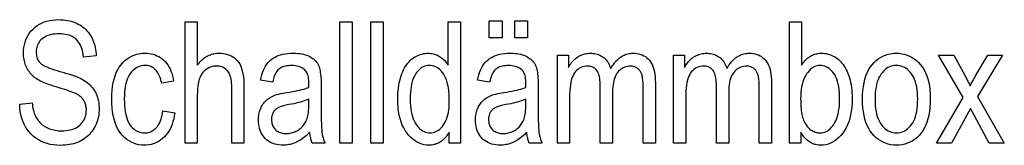
# Model space of a CAD drawing. Extents: x 81 to 402, y 18 to 270.
# Drawn here: x 373 to 402, y 25 to 29 of the extents above; entities that cross this region are included whole.
import ezdxf

# ---------------------------------------------------------------- set-up
doc = ezdxf.new("R2010")
doc.units = 0
doc.layers.get('0').update_dxf_attribs({"linetype": 'CONTINUOUS'})

msp = doc.modelspace()

# ---------------------------------------------------------------- linework, layer by layer
at = {"color": 7}
for points in [[(373.427673, 26.181389), (373.785797, 26.219587), (373.792267, 26.163088), (373.800171, 26.109144), (373.80954, 26.057755), (373.820374, 26.008919), (373.832642, 25.962639), (373.846405, 25.918913), (373.861603, 25.877741), (373.878235, 25.839123), (373.896362, 25.803061), (373.915924, 25.769554), (373.937073, 25.737955), (373.959991, 25.707623), (373.98465, 25.678556), (374.011047, 25.650755), (374.039185, 25.624218), (374.069061, 25.598946), (374.100677, 25.57494), (374.134033, 25.5522), (374.169128, 25.530725), (374.205994, 25.510515), (374.244202, 25.491917), (374.283356, 25.475277), (374.323456, 25.460594), (374.364532, 25.447868), (374.406555, 25.437101), (374.449524, 25.428291), (374.493439, 25.42144), (374.53833, 25.416546), (374.584167, 25.413609), (374.630951, 25.41263), (374.697266, 25.414289), (374.760498, 25.419268), (374.82074, 25.427563), (374.87793, 25.439178), (374.932068, 25.454111), (374.983215, 25.472364), (375.031311, 25.493935), (375.076355, 25.518824), (375.118378, 25.547031), (375.157379, 25.578558), (375.192993, 25.612734), (375.224854, 25.648891), (375.252991, 25.687031), (375.277344, 25.727152), (375.297943, 25.769255), (375.314819, 25.813339), (375.327942, 25.859406), (375.337311, 25.907452), (375.342926, 25.957481), (375.344818, 26.009493), (375.344116, 26.040134), (375.342072, 26.06999), (375.338684, 26.099058), (375.333923, 26.127337), (375.327789, 26.154827), (375.320312, 26.181532), (375.311462, 26.207447), (375.30127, 26.232574), (375.289703, 26.256916), (375.276764, 26.280468), (375.262451, 26.303207), (375.246765, 26.325113), (375.229706, 26.346182), (375.211243, 26.366415), (375.191406, 26.385815), (375.170197, 26.404377), (375.147583, 26.422104), (375.123596, 26.438993), (375.098206, 26.45505), (375.071442, 26.47027), (375.040802, 26.485668), (375.003784, 26.502262), (374.960388, 26.520048), (374.910614, 26.539028), (374.854492, 26.559202), (374.791962, 26.58057), (374.723083, 26.603132), (374.647827, 26.626886), (374.566162, 26.651834), (374.478149, 26.677979), (374.399323, 26.701876), (374.325165, 26.725822), (374.255707, 26.749817), (374.190918, 26.773857), (374.130798, 26.797947), (374.075348, 26.822084), (374.024597, 26.84627), (373.978516, 26.870502), (373.937134, 26.894783), (373.900391, 26.919109), (373.866791, 26.944118), (373.834686, 26.97044), (373.804138, 26.998075), (373.775116, 27.027023), (373.74762, 27.057283), (373.721619, 27.088858), (373.697174, 27.121744), (373.674255, 27.155945), (373.652863, 27.191458), (373.632996, 27.228285), (373.614868, 27.266258), (373.598633, 27.305208), (373.58429, 27.345139), (373.571899, 27.386047), (373.561371, 27.427935), (373.552795, 27.470802), (373.546112, 27.514648), (373.541321, 27.559471), (373.538452, 27.605274), (373.537506, 27.652058), (373.540253, 27.735498), (373.548492, 27.815836), (373.562225, 27.89307), (373.581451, 27.967201), (373.60614, 28.038227), (373.636353, 28.10615), (373.672028, 28.170969), (373.713226, 28.232685), (373.759888, 28.291296), (373.812073, 28.346806), (373.868896, 28.398064), (373.929535, 28.443926), (373.993988, 28.484394), (374.062256, 28.519464), (374.134369, 28.549141), (374.210297, 28.573421), (374.290039, 28.592306), (374.373596, 28.605795), (374.460968, 28.613888), (374.552185, 28.616587), (374.615356, 28.61532), (374.676941, 28.611525), (374.736938, 28.605198), (374.795319, 28.59634), (374.852112, 28.584953), (374.907288, 28.571033), (374.960876, 28.554585), (375.012848, 28.535604), (375.063232, 28.514093), (375.11203, 28.490051), (375.158936, 28.463646), (375.203705, 28.435045), (375.246338, 28.404247), (375.286804, 28.371252), (375.325104, 28.336061), (375.361267, 28.298674), (375.395294, 28.25909), (375.427185, 28.21731), (375.456909, 28.173332), (375.484467, 28.127159), (375.509735, 28.079052), (375.532562, 28.029274), (375.552917, 27.977825), (375.570801, 27.924704), (375.586243, 27.869911), (375.599213, 27.813448), (375.609741, 27.755314), (375.617798, 27.695509), (375.623383, 27.634031), (375.626526, 27.570885), (375.26123, 27.53746), (375.254059, 27.603973), (375.243927, 27.666954), (375.230835, 27.726402), (375.214844, 27.782316), (375.195892, 27.834698), (375.174011, 27.883545), (375.1492, 27.928858), (375.121429, 27.970638), (375.090759, 28.008884), (375.057129, 28.043598), (375.020599, 28.074898), (374.981262, 28.102903), (374.939056, 28.127613), (374.894012, 28.149029), (374.84613, 28.167149), (374.79541, 28.181974), (374.741852, 28.193506), (374.685455, 28.201744), (374.62619, 28.206686), (374.564117, 28.208332), (374.50119, 28.206888), (374.441315, 28.202555), (374.384491, 28.195333), (374.330719, 28.185223), (374.279999, 28.172222), (374.232361, 28.156334), (374.187744, 28.137556), (374.14621, 28.115891), (374.107727, 28.091335), (374.072296, 28.063892), (374.0401, 28.034157), (374.011261, 28.002726), (373.98584, 27.969601), (373.963806, 27.934778), (373.94516, 27.898262), (373.929901, 27.860052), (373.91803, 27.820145), (373.909576, 27.778543), (373.90448, 27.735249), (373.902771, 27.690256), (373.904022, 27.648714), (373.907745, 27.609083), (373.913971, 27.571362), (373.922668, 27.535549), (373.933838, 27.501648), (373.947479, 27.469656), (373.963623, 27.439573), (373.982239, 27.411402), (374.003357, 27.385139), (374.026947, 27.360788), (374.054871, 27.337368), (374.08902, 27.3139), (374.129364, 27.290382), (374.175903, 27.266819), (374.228668, 27.243206), (374.287659, 27.219547), (374.352814, 27.195839), (374.424194, 27.172085), (374.501801, 27.148281), (374.585602, 27.124432), (374.66806, 27.101345), (374.745453, 27.078878), (374.81781, 27.057034), (374.885071, 27.035809), (374.947296, 27.015205), (375.004456, 26.995222), (375.056549, 26.975861), (375.103577, 26.957119), (375.145538, 26.938997), (375.182465, 26.921497), (375.233704, 26.893911), (375.282349, 26.864628), (375.32843, 26.833652), (375.371918, 26.80098), (375.412842, 26.766611), (375.451202, 26.730549), (375.486938, 26.692791), (375.520142, 26.653339), (375.550751, 26.612192), (375.578766, 26.569349), (375.604187, 26.524811), (375.626892, 26.478579), (375.646973, 26.430651), (375.664337, 26.381027), (375.679047, 26.329708), (375.691071, 26.276695), (375.700439, 26.221987), (375.707123, 26.165585), (375.711121, 26.107485), (375.712463, 26.047691), (375.71106, 25.988064), (375.706848, 25.929512), (375.699799, 25.872034), (375.689941, 25.815632), (375.677246, 25.760302), (375.661774, 25.706047), (375.643463, 25.652866), (375.622314, 25.600761), (375.598389, 25.549728), (375.571625, 25.499771), (375.542419, 25.451534), (375.5112, 25.405659), (375.477966, 25.362148), (375.442688, 25.320999), (375.405396, 25.282215), (375.366058, 25.245794), (375.324707, 25.211739), (375.281311, 25.180044), (375.23587, 25.150715), (375.188416, 25.123749), (375.138977, 25.099253), (375.087524, 25.077337), (375.034119, 25.057999), (374.978729, 25.041239), (374.921326, 25.027058), (374.861969, 25.015453), (374.800629, 25.00643), (374.737305, 24.999983), (374.671997, 24.996115), (374.604706, 24.994827), (374.500366, 24.998026), (374.400391, 25.007624), (374.304688, 25.023619), (374.213348, 25.046013), (374.126312, 25.074806), (374.04361, 25.109997), (373.96521, 25.151587), (373.891144, 25.199574), (373.821381, 25.25396), (373.755951, 25.314745), (373.69574, 25.380997), (373.641602, 25.451784), (373.593567, 25.527107), (373.551605, 25.606968), (373.515717, 25.691364), (373.485931, 25.780296), (373.46225, 25.873766), (373.444641, 25.971771), (373.433105, 26.074312)], [(378.183472, 25.0569), (378.183472, 28.5569), (378.534424, 28.5569), (378.534424, 27.301102), (378.559601, 27.335087), (378.585388, 27.367331), (378.611816, 27.397829), (378.638916, 27.426586), (378.666626, 27.4536), (378.695007, 27.47887), (378.72403, 27.502399), (378.753693, 27.524185), (378.783997, 27.544228), (378.814972, 27.562527), (378.846558, 27.579084), (378.878815, 27.593899), (378.911682, 27.60697), (378.945221, 27.618298), (378.979401, 27.627884), (379.014221, 27.635727), (379.049683, 27.641827), (379.085785, 27.646183), (379.122559, 27.648798), (379.159943, 27.64967), (379.224915, 27.647556), (379.287109, 27.641218), (379.346497, 27.630653), (379.403076, 27.615864), (379.456879, 27.596848), (379.507904, 27.573605), (379.556122, 27.546137), (379.601532, 27.514444), (379.644165, 27.478525), (379.68399, 27.438381), (379.72052, 27.392601), (379.753174, 27.339779), (379.782013, 27.279913), (379.807007, 27.213005), (379.828125, 27.139053), (379.845428, 27.05806), (379.858887, 26.970022), (379.8685, 26.874943), (379.874268, 26.77282), (379.87619, 26.663652), (379.87619, 25.0569), (379.525238, 25.0569), (379.525238, 26.663652), (379.524048, 26.727684), (379.520538, 26.787991), (379.514709, 26.844574), (379.506531, 26.897432), (379.495972, 26.946566), (379.483124, 26.991976), (379.467896, 27.033659), (379.450378, 27.071621), (379.430481, 27.105856), (379.408234, 27.136368), (379.383972, 27.163586), (379.35791, 27.187937), (379.330109, 27.209423), (379.300537, 27.228046), (379.269165, 27.243803), (379.236053, 27.256695), (379.201172, 27.266724), (379.164551, 27.273886), (379.126129, 27.278183), (379.085938, 27.279615), (379.040771, 27.277777), (378.996979, 27.272263), (378.954529, 27.263069), (378.913452, 27.250202), (378.873749, 27.233656), (378.835388, 27.213434), (378.798401, 27.189537), (378.762787, 27.161961), (378.728516, 27.130711), (378.695587, 27.095781), (378.664978, 27.056173), (378.637573, 27.010883), (378.613403, 26.959911), (378.592468, 26.903257), (378.574738, 26.840921), (378.560242, 26.772903), (378.54895, 26.699202), (378.540894, 26.61982), (378.536041, 26.534756), (378.534424, 26.444008), (378.534424, 25.0569)], [(382.633698, 25.0569), (382.633698, 28.5569), (382.98465, 28.5569), (382.98465, 25.0569)], [(383.5242, 25.0569), (383.5242, 28.5569), (383.875153, 28.5569), (383.875153, 25.0569)], [(385.773193, 25.0569), (385.773193, 25.376818), (385.75354, 25.340923), (385.732788, 25.30677), (385.710938, 25.274361), (385.687988, 25.243694), (385.66394, 25.214769), (385.638824, 25.18759), (385.612579, 25.162151), (385.585236, 25.138454), (385.556824, 25.116503), (385.527283, 25.096292), (385.496948, 25.077921), (385.466156, 25.061483), (385.434875, 25.04698), (385.403137, 25.03441), (385.370911, 25.023775), (385.338196, 25.015072), (385.304993, 25.008303), (385.271362, 25.003469), (385.237183, 25.000568), (385.202576, 24.999601), (385.130035, 25.003075), (385.059479, 25.013496), (384.990906, 25.030865), (384.924316, 25.055182), (384.85968, 25.086445), (384.797058, 25.124657), (384.736389, 25.169815), (384.677734, 25.22192), (384.621033, 25.280973), (384.566345, 25.346975), (384.515289, 25.419279), (384.469635, 25.497242), (384.429352, 25.580862), (384.39444, 25.670139), (384.364899, 25.765078), (384.340698, 25.865673), (384.321899, 25.971926), (384.308472, 26.083838), (384.300415, 26.201406), (384.297729, 26.324635), (384.29895, 26.409748), (384.302521, 26.492235), (384.308472, 26.572094), (384.316833, 26.649328), (384.327576, 26.723936), (384.340698, 26.795918), (384.356232, 26.865273), (384.374146, 26.932003), (384.39444, 26.996105), (384.417114, 27.057583), (384.441772, 27.116194), (384.468079, 27.171703), (384.495941, 27.224106), (384.525391, 27.273407), (384.556488, 27.319605), (384.589172, 27.362698), (384.623413, 27.402687), (384.659302, 27.439573), (384.696777, 27.473356), (384.73584, 27.504036), (384.776154, 27.531706), (384.817352, 27.556463), (384.859436, 27.578308), (384.902374, 27.59724), (384.946228, 27.61326), (384.990967, 27.626368), (385.03656, 27.636562), (385.083069, 27.643845), (385.130432, 27.648212), (385.178711, 27.64967), (385.213318, 27.64875), (385.247437, 27.645992), (385.281006, 27.641397), (385.314117, 27.634964), (385.346741, 27.62669), (385.378815, 27.616579), (385.410431, 27.60463), (385.441528, 27.590843), (385.472107, 27.575216), (385.502197, 27.557753), (385.531555, 27.538641), (385.559845, 27.518074), (385.587128, 27.49605), (385.613373, 27.472569), (385.63858, 27.447632), (385.662781, 27.421238), (385.685974, 27.393389), (385.708099, 27.364082), (385.729218, 27.333321), (385.749298, 27.301102), (385.749298, 28.5569), (386.102661, 28.5569), (386.102661, 25.0569)], [(386.931091, 28.088961), (386.931091, 28.578388), (387.298767, 28.578388), (387.298767, 28.088961)], [(387.661652, 28.088961), (387.661652, 28.578388), (388.029327, 28.578388), (388.029327, 28.088961)], [(395.888794, 25.0569), (395.561707, 25.0569), (395.561707, 28.5569), (395.912689, 28.5569), (395.912689, 27.308264), (395.935425, 27.341772), (395.95874, 27.373537), (395.982697, 27.403559), (396.007233, 27.431839), (396.032349, 27.458376), (396.058075, 27.48317), (396.084412, 27.50622), (396.111328, 27.527527), (396.138824, 27.547092), (396.166931, 27.564915), (396.195679, 27.581018), (396.225037, 27.595427), (396.255066, 27.608139), (396.285736, 27.619158), (396.317047, 27.628481), (396.348999, 27.636108), (396.381592, 27.642042), (396.414856, 27.64628), (396.44873, 27.648823), (396.483276, 27.64967), (396.531555, 27.648212), (396.578918, 27.643845), (396.625427, 27.636562), (396.671021, 27.626368), (396.715759, 27.61326), (396.759583, 27.59724), (396.802551, 27.578308), (396.844635, 27.556463), (396.885834, 27.531706), (396.926147, 27.504036), (396.96521, 27.473404), (397.002686, 27.439766), (397.038574, 27.403118), (397.072845, 27.363462), (397.105499, 27.320799), (397.136597, 27.275127), (397.166046, 27.226446), (397.193939, 27.174759), (397.220215, 27.120062), (397.244873, 27.062357), (397.267548, 27.001883), (397.287842, 26.938879), (397.305756, 26.873343), (397.321289, 26.805277), (397.334412, 26.73468), (397.345154, 26.661552), (397.353516, 26.585894), (397.359467, 26.507706), (397.363037, 26.426985), (397.364258, 26.343735), (397.361542, 26.217762), (397.353455, 26.097685), (397.339966, 25.983505), (397.321106, 25.875221), (397.296814, 25.772837), (397.26712, 25.676348), (397.232056, 25.585756), (397.191589, 25.50106), (397.145721, 25.422264), (397.094482, 25.349363), (397.039612, 25.282907), (396.98291, 25.223448), (396.924438, 25.170984), (396.864136, 25.125515), (396.802002, 25.087042), (396.738068, 25.055563), (396.672302, 25.03108), (396.604736, 25.013592), (396.53537, 25.003099), (396.464172, 24.999601), (396.428253, 25.000544), (396.393066, 25.003374), (396.358643, 25.008089), (396.324951, 25.01469), (396.291992, 25.023178), (396.259766, 25.03355), (396.228271, 25.045811), (396.19754, 25.059956), (396.167542, 25.075987), (396.138306, 25.093906), (396.109802, 25.113686), (396.082092, 25.135303), (396.055176, 25.15876), (396.029053, 25.184055), (396.003693, 25.211189), (395.979156, 25.24016), (395.955383, 25.270971), (395.932404, 25.303619), (395.910217, 25.338106), (395.888794, 25.374432)], [(377.54126, 25.985619), (377.887451, 25.930706), (377.873688, 25.842133), (377.856354, 25.757854), (377.835388, 25.677876), (377.810852, 25.602194), (377.782684, 25.530809), (377.750916, 25.463722), (377.715576, 25.400932), (377.676575, 25.34244), (377.634003, 25.288244), (377.58783, 25.238346), (377.538849, 25.192986), (377.487976, 25.152397), (377.43515, 25.116587), (377.380402, 25.08555), (377.3237, 25.059288), (377.265076, 25.0378), (377.204529, 25.021088), (377.142029, 25.009151), (377.077606, 25.001989), (377.01123, 24.999601), (376.93103, 25.002956), (376.853729, 25.01302), (376.779297, 25.029791), (376.707764, 25.05327), (376.639099, 25.08346), (376.573334, 25.120358), (376.510468, 25.163965), (376.45047, 25.214281), (376.393372, 25.271305), (376.339172, 25.335037), (376.289062, 25.405336), (376.244202, 25.482058), (376.204651, 25.565199), (376.170349, 25.654764), (376.141327, 25.750751), (376.117584, 25.853163), (376.099121, 25.961994), (376.085938, 26.077248), (376.078003, 26.198925), (376.075378, 26.327023), (376.078033, 26.45598), (376.085999, 26.578325), (376.099335, 26.694057), (376.11795, 26.803175), (376.141907, 26.905682), (376.171204, 27.001574), (376.205811, 27.090851), (376.245728, 27.173517), (376.290985, 27.249569), (376.341553, 27.319008), (376.396332, 27.381834), (376.454102, 27.438046), (376.514923, 27.487644), (376.578796, 27.530632), (376.64566, 27.567005), (376.715576, 27.596764), (376.788544, 27.619909), (376.864502, 27.636442), (376.943542, 27.646362), (377.025574, 27.64967), (377.08902, 27.647663), (377.150452, 27.641647), (377.209839, 27.63162), (377.267181, 27.617582), (377.32251, 27.599533), (377.375793, 27.577473), (377.427094, 27.551403), (377.476318, 27.52132), (377.523529, 27.487228), (377.568726, 27.449123), (377.611298, 27.407009), (377.650696, 27.360884), (377.686951, 27.310747), (377.719971, 27.256599), (377.749878, 27.198442), (377.77655, 27.136272), (377.80011, 27.070093), (377.820435, 26.999901), (377.837616, 26.925699), (377.851624, 26.847486), (377.510223, 26.783026), (377.499451, 26.833294), (377.487213, 26.880959), (377.47348, 26.926022), (377.458282, 26.968483), (377.441589, 27.008341), (377.423401, 27.045597), (377.403778, 27.080252), (377.382629, 27.112303), (377.360046, 27.141752), (377.335938, 27.168598), (377.310608, 27.192867), (377.284271, 27.214581), (377.256958, 27.23374), (377.228607, 27.250345), (377.199249, 27.264395), (377.168915, 27.27589), (377.137573, 27.284832), (377.105225, 27.291218), (377.071869, 27.29505), (377.037506, 27.296328), (376.986359, 27.294024), (376.937012, 27.287111), (376.889435, 27.275593), (376.843658, 27.259464), (376.799652, 27.238729), (376.757446, 27.213387), (376.717041, 27.183437), (376.678436, 27.148878), (376.641602, 27.109713), (376.606567, 27.065939), (376.574127, 27.017151), (376.545105, 26.962944), (376.519531, 26.903316), (376.497314, 26.838272), (376.478546, 26.767805), (376.463196, 26.691921), (376.451233, 26.610617), (376.442688, 26.523891), (376.437561, 26.431747), (376.435852, 26.334185), (376.4375, 26.233435), (376.442413, 26.138414), (376.450592, 26.049124), (376.462036, 25.965563), (376.476746, 25.887732), (376.494751, 25.815632), (376.515991, 25.74926), (376.540527, 25.68862), (376.568329, 25.633707), (376.599426, 25.584526), (376.633057, 25.540525), (376.668518, 25.501156), (376.705811, 25.466419), (376.744934, 25.436314), (376.78595, 25.410839), (376.828735, 25.389997), (376.873413, 25.373787), (376.919922, 25.362207), (376.968231, 25.355259), (377.018402, 25.352943), (377.057922, 25.354483), (377.096283, 25.359104), (377.133484, 25.366802), (377.169495, 25.377583), (377.204346, 25.391441), (377.238007, 25.408381), (377.270508, 25.428398), (377.301849, 25.451498), (377.332031, 25.477676), (377.361023, 25.506933), (377.388367, 25.53944), (377.413666, 25.575359), (377.43689, 25.614691), (377.458038, 25.657438), (377.477112, 25.7036), (377.49408, 25.753176), (377.509003, 25.806166), (377.52182, 25.862568), (377.532593, 25.922386)], [(381.76944, 25.369656), (381.733948, 25.333796), (381.698181, 25.299751), (381.66214, 25.267521), (381.625793, 25.237104), (381.589172, 25.208504), (381.552277, 25.181715), (381.515076, 25.156744), (381.4776, 25.133585), (381.439819, 25.112242), (381.401764, 25.092712), (381.363403, 25.07502), (381.324799, 25.059193), (381.285889, 25.045225), (381.246674, 25.033121), (381.207184, 25.022879), (381.167419, 25.0145), (381.12735, 25.00798), (381.087006, 25.003326), (381.046387, 25.000532), (381.005432, 24.999601), (380.941833, 25.001558), (380.880829, 25.007433), (380.822449, 25.017221), (380.766693, 25.030924), (380.713593, 25.048544), (380.663086, 25.070078), (380.615234, 25.09553), (380.569977, 25.124895), (380.527344, 25.158176), (380.487366, 25.195372), (380.450623, 25.235888), (380.417755, 25.279123), (380.388733, 25.325083), (380.363617, 25.373762), (380.342346, 25.425163), (380.324951, 25.479288), (380.311401, 25.536133), (380.301727, 25.595699), (380.295929, 25.657988), (380.294006, 25.722998), (380.294891, 25.766426), (380.297607, 25.808851), (380.302155, 25.850273), (380.308502, 25.890694), (380.31665, 25.930109), (380.32666, 25.968523), (380.33844, 26.005936), (380.352051, 26.042343), (380.367462, 26.077749), (380.384705, 26.112152), (380.403534, 26.145313), (380.423676, 26.176996), (380.44516, 26.207197), (380.467987, 26.235918), (380.492157, 26.263159), (380.517639, 26.288919), (380.544495, 26.3132), (380.572662, 26.336), (380.602173, 26.357319), (380.632996, 26.377159), (380.666138, 26.395758), (380.702515, 26.413353), (380.742157, 26.429945), (380.785034, 26.445536), (380.831177, 26.460123), (380.880554, 26.473707), (380.933167, 26.48629), (380.989014, 26.497869), (381.048157, 26.508446), (381.110504, 26.518019), (381.194153, 26.530672), (381.273224, 26.543804), (381.347717, 26.557411), (381.417603, 26.571497), (381.482941, 26.586061), (381.543671, 26.601103), (381.599823, 26.616621), (381.651398, 26.632616), (381.698364, 26.64909), (381.740784, 26.66604), (381.743164, 26.775864), (381.742249, 26.826357), (381.739441, 26.873749), (381.734802, 26.918036), (381.728271, 26.959219), (381.71991, 26.997299), (381.709656, 27.032276), (381.69754, 27.064148), (381.683594, 27.092916), (381.667755, 27.118582), (381.650055, 27.141144), (381.622375, 27.170174), (381.591919, 27.19615), (381.558594, 27.219069), (381.522461, 27.238934), (381.483521, 27.255741), (381.441772, 27.269493), (381.397217, 27.280188), (381.349823, 27.287828), (381.299622, 27.292412), (381.246582, 27.29394), (381.198639, 27.292925), (381.153198, 27.289881), (381.110229, 27.284807), (381.069702, 27.277706), (381.031708, 27.268574), (380.996185, 27.257412), (380.963135, 27.244221), (380.932587, 27.229), (380.90451, 27.211752), (380.878906, 27.192472), (380.855225, 27.170401), (380.832794, 27.144772), (380.811646, 27.115585), (380.791809, 27.082842), (380.773254, 27.046539), (380.756012, 27.006681), (380.740051, 26.963266), (380.725342, 26.916292), (380.711975, 26.865763), (380.69986, 26.811674), (380.353668, 26.868973), (380.369995, 26.948404), (380.389343, 27.023394), (380.411743, 27.093943), (380.437134, 27.160051), (380.465576, 27.22172), (380.49707, 27.278946), (380.531586, 27.331734), (380.569122, 27.380079), (380.60968, 27.423985), (380.65329, 27.463448), (380.700378, 27.498831), (380.751343, 27.530487), (380.806183, 27.558422), (380.864929, 27.58263), (380.927551, 27.603115), (380.99408, 27.619875), (381.064514, 27.63291), (381.138794, 27.642221), (381.21701, 27.647808), (381.299103, 27.64967), (381.363098, 27.648439), (381.424316, 27.644753), (381.482666, 27.638603), (381.538239, 27.629997), (381.590973, 27.618931), (381.6409, 27.605406), (381.687988, 27.589422), (381.7323, 27.57098), (381.773743, 27.550077), (381.812408, 27.526716), (381.848267, 27.501541), (381.881409, 27.475195), (381.911774, 27.44768), (381.939423, 27.418995), (381.964294, 27.389139), (381.98645, 27.358114), (382.005859, 27.32592), (382.022491, 27.292555), (382.036407, 27.25802), (382.047577, 27.222317), (382.056885, 27.184357), (382.065186, 27.143053), (382.07254, 27.098408), (382.078888, 27.050419), (382.08429, 26.99909), (382.088684, 26.944418), (382.092102, 26.886402), (382.094543, 26.825045), (382.096008, 26.760345), (382.096497, 26.692303), (382.096497, 26.119314), (382.096741, 26.003441), (382.097412, 25.896471), (382.098572, 25.798407), (382.100159, 25.709248), (382.102173, 25.628992), (382.104675, 25.557644), (382.107635, 25.495199), (382.111023, 25.441662), (382.114868, 25.397028), (382.119202, 25.3613), (382.124176, 25.330109), (382.130035, 25.299084), (382.13678, 25.268225), (382.144409, 25.237534), (382.152924, 25.20701), (382.162323, 25.176655), (382.172607, 25.146465), (382.183746, 25.116444), (382.195801, 25.086588), (382.20874, 25.0569), (381.841064, 25.0569), (381.830444, 25.083664), (381.820618, 25.111429), (381.811554, 25.140198), (381.803223, 25.16997), (381.795685, 25.200745), (381.78891, 25.232521), (381.782898, 25.265301), (381.777649, 25.299084), (381.773163, 25.333868)], [(388.010223, 25.369656), (387.974731, 25.333796), (387.938965, 25.299751), (387.902924, 25.267521), (387.866577, 25.237104), (387.829956, 25.208504), (387.79306, 25.181715), (387.755859, 25.156744), (387.718384, 25.133585), (387.680603, 25.112242), (387.642548, 25.092712), (387.604218, 25.07502), (387.565582, 25.059193), (387.526672, 25.045225), (387.487457, 25.033121), (387.447998, 25.022879), (387.408203, 25.0145), (387.368134, 25.00798), (387.327789, 25.003326), (387.28717, 25.000532), (387.246246, 24.999601), (387.182617, 25.001558), (387.121613, 25.007433), (387.063232, 25.017221), (387.007507, 25.030924), (386.954376, 25.048544), (386.90387, 25.070078), (386.856018, 25.09553), (386.81076, 25.124895), (386.768158, 25.158176), (386.728149, 25.195372), (386.691406, 25.235888), (386.658539, 25.279123), (386.629547, 25.325083), (386.604401, 25.373762), (386.58313, 25.425163), (386.565735, 25.479288), (386.552185, 25.536133), (386.542511, 25.595699), (386.536713, 25.657988), (386.53479, 25.722998), (386.535706, 25.766426), (386.538391, 25.808851), (386.542938, 25.850273), (386.549286, 25.890694), (386.557465, 25.930109), (386.567444, 25.968523), (386.579224, 26.005936), (386.592834, 26.042343), (386.608276, 26.077749), (386.625488, 26.112152), (386.644318, 26.145313), (386.664459, 26.176996), (386.685944, 26.207197), (386.708771, 26.235918), (386.732941, 26.263159), (386.758423, 26.288919), (386.785278, 26.3132), (386.813446, 26.336), (386.842957, 26.357319), (386.873779, 26.377159), (386.906921, 26.395758), (386.943329, 26.413353), (386.982971, 26.429945), (387.025818, 26.445536), (387.07196, 26.460123), (387.121338, 26.473707), (387.17395, 26.48629), (387.229797, 26.497869), (387.28894, 26.508446), (387.351288, 26.518019), (387.434937, 26.530672), (387.514008, 26.543804), (387.588501, 26.557411), (387.658417, 26.571497), (387.723724, 26.586061), (387.784454, 26.601103), (387.840637, 26.616621), (387.892181, 26.632616), (387.939178, 26.64909), (387.981567, 26.66604), (387.983948, 26.775864), (387.983032, 26.826357), (387.980225, 26.873749), (387.975586, 26.918036), (387.969055, 26.959219), (387.960693, 26.997299), (387.950439, 27.032276), (387.938354, 27.064148), (387.924377, 27.092916), (387.908539, 27.118582), (387.890869, 27.141144), (387.86319, 27.170174), (387.832703, 27.19615), (387.799377, 27.219069), (387.763275, 27.238934), (387.724335, 27.255741), (387.682556, 27.269493), (387.638, 27.280188), (387.590607, 27.287828), (387.540405, 27.292412), (387.487366, 27.29394), (387.439423, 27.292925), (387.393982, 27.289881), (387.351013, 27.284807), (387.310516, 27.277706), (387.272491, 27.268574), (387.236969, 27.257412), (387.203918, 27.244221), (387.17337, 27.229), (387.145294, 27.211752), (387.11969, 27.192472), (387.096008, 27.170401), (387.073578, 27.144772), (387.05246, 27.115585), (387.032593, 27.082842), (387.014069, 27.046539), (386.996796, 27.006681), (386.980835, 26.963266), (386.966125, 26.916292), (386.952759, 26.865763), (386.940643, 26.811674), (386.594482, 26.868973), (386.610779, 26.948404), (386.630127, 27.023394), (386.652527, 27.093943), (386.677917, 27.160051), (386.70636, 27.22172), (386.737854, 27.278946), (386.772369, 27.331734), (386.809906, 27.380079), (386.850464, 27.423985), (386.894104, 27.463448), (386.941162, 27.498831), (386.992126, 27.530487), (387.046967, 27.558422), (387.105713, 27.58263), (387.168335, 27.603115), (387.234863, 27.619875), (387.305298, 27.63291), (387.379608, 27.642221), (387.457794, 27.647808), (387.539886, 27.64967), (387.603912, 27.648439), (387.6651, 27.644753), (387.72345, 27.638603), (387.779022, 27.629997), (387.831757, 27.618931), (387.881683, 27.605406), (387.928772, 27.589422), (387.973083, 27.57098), (388.014557, 27.550077), (388.053192, 27.526716), (388.089081, 27.501541), (388.122192, 27.475195), (388.152588, 27.44768), (388.180206, 27.418995), (388.205109, 27.389139), (388.227234, 27.358114), (388.246643, 27.32592), (388.263306, 27.292555), (388.277191, 27.25802), (388.288361, 27.222317), (388.297668, 27.184357), (388.305969, 27.143053), (388.313324, 27.098408), (388.319672, 27.050419), (388.325073, 26.99909), (388.329468, 26.944418), (388.332886, 26.886402), (388.335327, 26.825045), (388.336823, 26.760345), (388.337311, 26.692303), (388.337311, 26.119314), (388.337524, 26.003441), (388.338196, 25.896471), (388.339355, 25.798407), (388.340942, 25.709248), (388.342957, 25.628992), (388.345459, 25.557644), (388.348419, 25.495199), (388.351807, 25.441662), (388.355682, 25.397028), (388.359985, 25.3613), (388.36496, 25.330109), (388.370819, 25.299084), (388.377563, 25.268225), (388.385193, 25.237534), (388.393707, 25.20701), (388.403107, 25.176655), (388.413391, 25.146465), (388.42453, 25.116444), (388.436584, 25.086588), (388.449524, 25.0569), (388.081848, 25.0569), (388.071259, 25.083664), (388.061401, 25.111429), (388.052338, 25.140198), (388.044037, 25.16997), (388.036499, 25.200745), (388.029724, 25.232521), (388.023682, 25.265301), (388.018433, 25.299084), (388.013947, 25.333868)], [(388.888794, 25.0569), (388.888794, 27.592371), (389.203949, 27.592371), (389.203949, 27.236641), (389.225555, 27.275366), (389.248352, 27.312275), (389.272339, 27.34737), (389.297546, 27.380651), (389.323914, 27.412119), (389.351501, 27.441771), (389.380249, 27.469608), (389.410217, 27.495632), (389.441376, 27.51984), (389.473724, 27.542234), (389.506989, 27.562647), (389.540863, 27.580912), (389.575378, 27.597027), (389.610474, 27.610992), (389.64624, 27.62281), (389.682587, 27.632481), (389.719574, 27.639999), (389.757172, 27.645372), (389.79541, 27.648596), (389.834229, 27.64967), (389.877502, 27.648535), (389.919373, 27.645134), (389.9599, 27.639463), (389.999054, 27.631525), (390.036865, 27.621319), (390.073303, 27.608845), (390.108398, 27.594101), (390.14212, 27.577091), (390.1745, 27.557812), (390.205475, 27.536266), (390.234924, 27.512547), (390.262634, 27.48675), (390.288605, 27.458876), (390.312836, 27.428926), (390.335297, 27.396898), (390.356018, 27.362793), (390.375031, 27.326612), (390.392273, 27.288353), (390.407776, 27.248016), (390.421539, 27.205605), (390.446747, 27.248901), (390.472687, 27.289976), (390.499359, 27.328833), (390.526794, 27.365467), (390.554932, 27.399883), (390.583862, 27.432077), (390.613495, 27.462051), (390.64386, 27.489805), (390.674988, 27.515339), (390.706848, 27.538652), (390.739441, 27.559746), (390.772705, 27.578619), (390.806641, 27.595272), (390.841309, 27.609703), (390.876648, 27.621916), (390.912689, 27.631907), (390.949432, 27.639679), (390.986847, 27.645229), (391.024963, 27.64856), (391.063782, 27.64967), (391.122192, 27.64764), (391.17807, 27.641552), (391.231445, 27.631405), (391.282288, 27.617201), (391.330566, 27.598936), (391.376343, 27.576614), (391.419586, 27.550232), (391.460266, 27.519793), (391.498444, 27.485294), (391.534088, 27.446735), (391.566772, 27.403715), (391.595978, 27.355822), (391.621765, 27.303059), (391.644104, 27.245426), (391.663025, 27.182922), (391.678497, 27.115549), (391.690521, 27.043304), (391.699127, 26.96619), (391.704285, 26.884205), (391.705994, 26.79735), (391.705994, 25.0569), (391.355042, 25.0569), (391.355042, 26.654104), (391.354645, 26.706949), (391.353455, 26.75662), (391.351501, 26.803116), (391.348724, 26.846436), (391.345184, 26.886581), (391.340851, 26.923552), (391.335724, 26.957344), (391.329834, 26.987965), (391.32312, 27.015408), (391.315643, 27.039677), (391.307281, 27.061844), (391.297913, 27.082985), (391.287598, 27.1031), (391.276306, 27.122187), (391.264008, 27.140247), (391.250763, 27.157282), (391.236511, 27.17329), (391.221313, 27.188271), (391.205078, 27.202225), (391.187927, 27.215155), (391.170044, 27.226948), (391.151733, 27.237501), (391.132996, 27.246811), (391.113831, 27.254881), (391.094208, 27.261709), (391.074188, 27.267296), (391.053711, 27.271641), (391.032837, 27.274744), (391.011505, 27.276608), (390.989746, 27.277227), (390.945251, 27.275425), (390.902374, 27.270018), (390.861206, 27.261005), (390.821686, 27.248386), (390.783844, 27.232164), (390.747681, 27.212337), (390.713165, 27.188904), (390.680359, 27.161865), (390.6492, 27.131224), (390.61969, 27.096975), (390.592499, 27.058859), (390.568115, 27.016613), (390.546631, 26.970238), (390.528015, 26.919731), (390.512268, 26.865093), (390.49939, 26.806328), (390.489349, 26.743429), (390.482178, 26.676403), (390.477905, 26.605244), (390.47644, 26.529957), (390.47644, 25.0569), (390.123108, 25.0569), (390.123108, 26.704239), (390.122162, 26.765406), (390.119263, 26.822849), (390.11441, 26.876566), (390.107635, 26.926559), (390.098938, 26.972828), (390.088318, 27.015371), (390.075745, 27.054192), (390.061218, 27.089287), (390.0448, 27.120659), (390.026428, 27.148306), (390.006348, 27.1728), (389.984833, 27.194717), (389.961853, 27.214056), (389.937439, 27.230816), (389.91153, 27.244997), (389.884186, 27.256599), (389.855377, 27.265625), (389.825104, 27.27207), (389.793396, 27.275938), (389.760223, 27.277227), (389.713013, 27.275282), (389.667847, 27.269444), (389.624664, 27.259716), (389.583557, 27.246096), (389.544464, 27.228584), (389.507385, 27.20718), (389.472351, 27.181885), (389.439331, 27.152699), (389.408386, 27.119619), (389.379425, 27.082651), (389.352905, 27.040524), (389.329163, 26.991976), (389.308197, 26.937004), (389.290039, 26.87561), (389.274658, 26.807795), (389.262115, 26.733557), (389.252319, 26.652897), (389.245361, 26.565815), (389.24115, 26.472311), (389.239746, 26.372385), (389.239746, 25.0569)], [(392.228851, 25.0569), (392.228851, 27.592371), (392.544006, 27.592371), (392.544006, 27.236641), (392.565613, 27.275366), (392.588409, 27.312275), (392.612396, 27.34737), (392.637573, 27.380651), (392.66394, 27.412119), (392.691528, 27.441771), (392.720306, 27.469608), (392.750244, 27.495632), (392.781433, 27.51984), (392.813782, 27.542234), (392.847046, 27.562647), (392.88092, 27.580912), (392.915405, 27.597027), (392.950531, 27.610992), (392.986267, 27.62281), (393.022644, 27.632481), (393.059601, 27.639999), (393.097198, 27.645372), (393.135437, 27.648596), (393.174286, 27.64967), (393.217529, 27.648535), (393.259399, 27.645134), (393.299927, 27.639463), (393.339111, 27.631525), (393.376892, 27.621319), (393.413361, 27.608845), (393.448425, 27.594101), (393.482178, 27.577091), (393.514526, 27.557812), (393.545532, 27.536266), (393.574982, 27.512547), (393.602692, 27.48675), (393.628662, 27.458876), (393.652863, 27.428926), (393.675354, 27.396898), (393.696075, 27.362793), (393.715088, 27.326612), (393.7323, 27.288353), (393.747833, 27.248016), (393.761597, 27.205605), (393.786804, 27.248901), (393.812744, 27.289976), (393.839417, 27.328833), (393.866821, 27.365467), (393.894989, 27.399883), (393.923889, 27.432077), (393.953522, 27.462051), (393.983917, 27.489805), (394.015015, 27.515339), (394.046875, 27.538652), (394.079468, 27.559746), (394.112732, 27.578619), (394.146698, 27.595272), (394.181335, 27.609703), (394.216705, 27.621916), (394.252747, 27.631907), (394.289459, 27.639679), (394.326904, 27.645229), (394.36499, 27.64856), (394.403809, 27.64967), (394.462219, 27.64764), (394.518127, 27.641552), (394.571472, 27.631405), (394.622314, 27.617201), (394.670593, 27.598936), (394.71637, 27.576614), (394.759613, 27.550232), (394.800323, 27.519793), (394.838501, 27.485294), (394.874146, 27.446735), (394.906799, 27.403715), (394.936035, 27.355822), (394.961792, 27.303059), (394.984131, 27.245426), (395.003052, 27.182922), (395.018524, 27.115549), (395.030579, 27.043304), (395.039154, 26.96619), (395.044312, 26.884205), (395.046021, 26.79735), (395.046021, 25.0569), (394.695068, 25.0569), (394.695068, 26.654104), (394.694702, 26.706949), (394.693512, 26.75662), (394.691528, 26.803116), (394.688782, 26.846436), (394.685242, 26.886581), (394.680908, 26.923552), (394.675781, 26.957344), (394.669861, 26.987965), (394.663177, 27.015408), (394.655701, 27.039677), (394.647339, 27.061844), (394.63797, 27.082985), (394.627655, 27.1031), (394.616333, 27.122187), (394.604065, 27.140247), (394.59079, 27.157282), (394.576538, 27.17329), (394.56134, 27.188271), (394.545135, 27.202225), (394.527954, 27.215155), (394.510071, 27.226948), (394.49176, 27.237501), (394.473022, 27.246811), (394.453857, 27.254881), (394.434265, 27.261709), (394.414215, 27.267296), (394.393768, 27.271641), (394.372864, 27.274744), (394.351562, 27.276608), (394.329803, 27.277227), (394.285278, 27.275425), (394.242432, 27.270018), (394.201233, 27.261005), (394.161743, 27.248386), (394.123901, 27.232164), (394.087708, 27.212337), (394.053223, 27.188904), (394.020386, 27.161865), (393.989227, 27.131224), (393.959747, 27.096975), (393.932526, 27.058859), (393.908173, 27.016613), (393.886688, 26.970238), (393.868073, 26.919731), (393.852295, 26.865093), (393.839417, 26.806328), (393.829407, 26.743429), (393.822235, 26.676403), (393.817932, 26.605244), (393.816498, 26.529957), (393.816498, 25.0569), (393.463165, 25.0569), (393.463165, 26.704239), (393.462189, 26.765406), (393.45929, 26.822849), (393.454468, 26.876566), (393.447693, 26.926559), (393.438965, 26.972828), (393.428345, 27.015371), (393.415771, 27.054192), (393.401276, 27.089287), (393.384827, 27.120659), (393.366455, 27.148306), (393.346405, 27.1728), (393.32489, 27.194717), (393.30188, 27.214056), (393.277466, 27.230816), (393.251587, 27.244997), (393.224243, 27.256599), (393.195435, 27.265625), (393.165161, 27.27207), (393.133423, 27.275938), (393.100281, 27.277227), (393.05304, 27.275282), (393.007874, 27.269444), (392.964722, 27.259716), (392.923584, 27.246096), (392.884491, 27.228584), (392.847443, 27.20718), (392.812408, 27.181885), (392.779388, 27.152699), (392.748413, 27.119619), (392.719482, 27.082651), (392.692932, 27.040524), (392.669189, 26.991976), (392.648224, 26.937004), (392.630066, 26.87561), (392.614716, 26.807795), (392.602142, 26.733557), (392.592377, 26.652897), (392.585388, 26.565815), (392.581207, 26.472311), (392.579803, 26.372385), (392.579803, 25.0569)], [(397.662689, 26.324635), (397.665436, 26.452723), (397.673706, 26.574362), (397.6875, 26.689556), (397.706787, 26.798306), (397.731628, 26.900608), (397.761963, 26.996464), (397.797791, 27.085873), (397.839172, 27.168837), (397.886047, 27.245356), (397.938416, 27.315426), (397.995056, 27.378933), (398.054596, 27.435755), (398.117096, 27.485889), (398.182526, 27.529343), (398.250885, 27.566109), (398.322174, 27.596191), (398.396423, 27.619587), (398.473602, 27.636299), (398.553711, 27.646328), (398.636749, 27.64967), (398.718475, 27.646328), (398.797485, 27.636299), (398.873749, 27.619587), (398.947327, 27.596191), (399.018158, 27.566109), (399.086273, 27.529343), (399.151672, 27.485889), (399.214325, 27.435755), (399.274292, 27.378933), (399.331512, 27.315426), (399.384583, 27.245617), (399.432068, 27.169888), (399.473969, 27.088238), (399.510284, 27.000666), (399.541016, 26.907173), (399.566162, 26.80776), (399.585693, 26.702425), (399.59967, 26.591169), (399.608032, 26.473993), (399.61084, 26.350897), (399.608093, 26.217821), (399.599854, 26.091717), (399.586121, 25.972582), (399.566895, 25.86042), (399.542206, 25.755228), (399.511993, 25.657009), (399.476318, 25.565762), (399.43512, 25.481483), (399.388458, 25.404179), (399.336273, 25.333843), (399.279877, 25.270338), (399.220459, 25.213516), (399.15802, 25.16338), (399.09259, 25.119928), (399.024109, 25.083162), (398.952667, 25.05308), (398.878204, 25.029682), (398.80072, 25.012972), (398.720245, 25.002943), (398.636749, 24.999601), (398.554596, 25.002956), (398.47522, 25.01302), (398.398651, 25.029791), (398.32486, 25.05327), (398.253876, 25.08346), (398.185669, 25.120358), (398.12027, 25.163965), (398.057678, 25.214281), (397.997864, 25.271305), (397.940826, 25.335037), (397.88797, 25.405312), (397.840698, 25.481962), (397.79895, 25.564985), (397.762817, 25.654383), (397.732208, 25.750156), (397.707184, 25.852303), (397.687714, 25.960825), (397.673798, 26.07572), (397.665466, 26.196991)], [(399.794678, 25.0569), (400.553894, 26.374771), (399.851959, 27.592371), (400.29126, 27.592371), (400.611176, 26.997896), (400.62854, 26.965403), (400.645264, 26.933817), (400.661377, 26.903137), (400.67688, 26.873367), (400.691772, 26.844501), (400.705994, 26.816545), (400.719635, 26.789495), (400.732666, 26.763353), (400.745056, 26.738117), (400.756805, 26.713789), (400.774292, 26.745806), (400.791382, 26.776915), (400.808105, 26.807116), (400.824432, 26.836409), (400.840363, 26.864796), (400.855957, 26.892275), (400.871124, 26.918848), (400.885925, 26.944513), (400.90036, 26.969271), (400.914368, 26.993122), (401.26535, 27.592371), (401.685547, 27.592371), (400.966919, 26.398647), (401.740448, 25.0569), (401.308319, 25.0569), (400.880951, 25.844759), (400.768738, 26.057241), (400.222015, 25.0569)], [(384.658264, 26.322248), (384.659943, 26.226416), (384.66507, 26.135645), (384.673615, 26.049936), (384.685547, 25.969288), (384.700928, 25.893702), (384.719696, 25.823175), (384.741882, 25.757711), (384.767487, 25.697309), (384.796509, 25.641968), (384.828949, 25.591688), (384.863647, 25.546328), (384.899475, 25.505741), (384.936401, 25.469929), (384.974487, 25.438892), (385.013672, 25.41263), (385.053986, 25.391144), (385.095428, 25.374432), (385.13797, 25.362494), (385.181641, 25.355331), (385.22644, 25.352943), (385.270752, 25.355236), (385.313843, 25.362112), (385.355743, 25.373571), (385.396454, 25.389614), (385.435974, 25.410242), (385.474274, 25.435453), (385.511414, 25.46525), (385.547333, 25.499628), (385.582062, 25.538591), (385.615601, 25.582138), (385.646912, 25.630318), (385.674927, 25.683176), (385.699615, 25.740713), (385.721039, 25.802931), (385.739166, 25.869827), (385.753998, 25.941402), (385.765503, 26.017658), (385.773743, 26.098591), (385.778687, 26.184206), (385.780334, 26.274498), (385.778687, 26.378101), (385.773743, 26.475952), (385.765503, 26.568048), (385.753998, 26.65439), (385.739166, 26.734978), (385.721039, 26.809813), (385.699615, 26.878893), (385.674927, 26.942221), (385.646912, 26.999794), (385.615601, 27.051613), (385.581787, 27.09811), (385.546265, 27.139709), (385.509033, 27.176418), (385.470062, 27.208231), (385.429382, 27.235149), (385.386993, 27.257174), (385.342865, 27.274303), (385.297028, 27.286539), (385.249481, 27.29388), (385.200195, 27.296328), (385.156403, 27.293976), (385.113861, 27.286921), (385.072571, 27.275162), (385.032501, 27.258701), (384.993683, 27.237535), (384.956116, 27.211668), (384.919769, 27.181097), (384.884674, 27.145823), (384.85083, 27.105844), (384.818207, 27.061163), (384.787811, 27.011444), (384.76062, 26.956354), (384.736633, 26.895893), (384.71582, 26.830059), (384.698242, 26.758852), (384.683838, 26.682276), (384.672638, 26.600327), (384.664642, 26.513004), (384.659851, 26.420313)], [(395.884033, 26.343735), (395.884766, 26.266932), (395.886902, 26.19409), (395.890472, 26.125212), (395.895508, 26.060297), (395.901947, 25.999346), (395.909821, 25.942356), (395.919128, 25.889332), (395.929871, 25.840269), (395.942047, 25.795172), (395.955658, 25.754036), (395.970581, 25.715813), (395.986694, 25.679451), (396.003998, 25.644953), (396.022491, 25.612316), (396.042206, 25.581541), (396.06308, 25.552629), (396.085175, 25.525579), (396.108459, 25.500393), (396.132935, 25.477068), (396.158569, 25.455605), (396.18512, 25.436098), (396.21225, 25.418646), (396.239929, 25.403248), (396.268219, 25.389902), (396.297058, 25.378609), (396.326477, 25.36937), (396.356445, 25.362183), (396.387024, 25.35705), (396.418152, 25.35397), (396.44986, 25.352943), (396.492828, 25.355391), (396.53479, 25.362732), (396.575806, 25.374968), (396.615845, 25.392097), (396.654877, 25.414122), (396.692932, 25.44104), (396.730042, 25.472853), (396.766144, 25.50956), (396.80127, 25.551161), (396.835419, 25.597656), (396.867401, 25.649023), (396.896027, 25.705236), (396.921265, 25.766294), (396.943146, 25.832201), (396.96167, 25.902952), (396.976807, 25.97855), (396.988586, 26.058996), (396.997009, 26.144287), (397.002075, 26.234426), (397.003754, 26.329411), (397.002136, 26.426556), (396.997253, 26.5184), (396.989136, 26.604946), (396.977783, 26.686192), (396.963165, 26.762135), (396.945312, 26.832781), (396.924194, 26.898125), (396.899841, 26.958168), (396.872253, 27.012913), (396.8414, 27.062357), (396.808197, 27.106812), (396.773499, 27.146587), (396.737335, 27.181683), (396.699677, 27.212097), (396.660553, 27.237835), (396.619934, 27.258892), (396.57785, 27.27527), (396.534271, 27.286968), (396.489227, 27.293987), (396.442688, 27.296328), (396.399719, 27.29388), (396.357666, 27.286539), (396.316528, 27.274303), (396.276337, 27.257174), (396.237061, 27.235149), (396.19873, 27.208231), (396.161346, 27.176418), (396.124878, 27.139709), (396.089355, 27.09811), (396.054749, 27.051613), (396.022278, 27.000486), (395.993286, 26.94499), (395.967682, 26.885124), (395.945496, 26.82089), (395.926697, 26.752287), (395.911346, 26.679316), (395.899384, 26.601974), (395.890869, 26.520264), (395.885742, 26.434183)], [(398.023193, 26.324635), (398.024963, 26.22879), (398.030334, 26.137985), (398.039307, 26.052216), (398.051819, 25.971483), (398.067932, 25.89579), (398.087646, 25.825134), (398.110931, 25.759514), (398.137787, 25.698933), (398.168213, 25.643389), (398.20224, 25.592882), (398.238922, 25.547295), (398.277313, 25.506504), (398.317413, 25.470514), (398.359253, 25.439322), (398.402771, 25.412928), (398.448059, 25.391335), (398.495056, 25.374538), (398.543732, 25.362541), (398.594177, 25.355343), (398.646301, 25.352943), (398.695251, 25.355368), (398.742798, 25.362637), (398.78894, 25.374754), (398.833679, 25.391716), (398.877014, 25.413525), (398.918915, 25.440182), (398.959412, 25.471684), (398.998505, 25.508032), (399.036194, 25.549229), (399.072479, 25.59527), (399.106262, 25.646183), (399.136505, 25.701988), (399.163177, 25.76269), (399.18631, 25.828285), (399.205872, 25.898775), (399.221863, 25.974157), (399.234314, 26.054436), (399.243225, 26.139608), (399.248535, 26.229675), (399.250336, 26.324635), (399.248535, 26.420025), (399.243164, 26.510427), (399.234222, 26.595839), (399.22168, 26.676258), (399.205566, 26.75169), (399.185883, 26.822132), (399.162598, 26.887585), (399.135742, 26.948046), (399.105286, 27.003519), (399.071289, 27.054001), (399.034607, 27.09959), (398.996216, 27.140379), (398.956116, 27.176369), (398.914276, 27.207561), (398.870728, 27.233955), (398.82547, 27.25555), (398.778473, 27.272345), (398.729767, 27.284342), (398.679352, 27.29154), (398.627197, 27.29394), (398.57782, 27.291529), (398.529907, 27.284294), (398.483459, 27.272238), (398.438507, 27.255358), (398.39502, 27.233656), (398.353027, 27.207132), (398.312531, 27.175785), (398.273499, 27.139614), (398.235931, 27.098623), (398.19986, 27.052807), (398.16629, 27.002121), (398.136261, 26.946518), (398.109741, 26.885996), (398.086792, 26.820557), (398.067352, 26.750198), (398.051453, 26.674921), (398.039093, 26.594727), (398.030243, 26.509615), (398.024963, 26.419584)], [(381.740784, 26.329411), (381.700226, 26.310596), (381.655884, 26.292356), (381.607788, 26.274691), (381.555908, 26.257595), (381.500244, 26.241076), (381.440826, 26.225126), (381.377625, 26.209751), (381.310669, 26.19495), (381.239929, 26.180719), (381.165405, 26.167065), (381.122345, 26.159317), (381.08194, 26.151354), (381.04422, 26.143177), (381.009155, 26.134785), (380.976807, 26.126179), (380.947083, 26.117357), (380.920074, 26.10832), (380.895721, 26.09907), (380.874054, 26.089603), (380.855042, 26.079922), (380.837769, 26.069727), (380.821289, 26.058722), (380.805573, 26.046904), (380.79068, 26.034273), (380.77655, 26.020832), (380.763214, 26.00658), (380.750671, 25.991514), (380.738922, 25.975637), (380.727936, 25.95895), (380.717773, 25.94145), (380.708466, 25.923269), (380.700134, 25.904539), (380.69281, 25.885262), (380.686432, 25.865433), (380.681061, 25.845057), (380.676636, 25.824131), (380.673218, 25.802656), (380.670776, 25.780632), (380.669312, 25.758059), (380.668823, 25.734936), (380.669952, 25.699375), (380.673309, 25.66527), (380.678925, 25.632622), (380.686768, 25.601429), (380.696869, 25.571693), (380.709229, 25.543415), (380.723816, 25.516592), (380.740631, 25.491224), (380.759705, 25.467314), (380.781036, 25.44486), (380.804321, 25.424221), (380.829346, 25.405754), (380.856079, 25.38946), (380.884552, 25.375338), (380.914734, 25.363388), (380.946625, 25.353613), (380.980225, 25.346008), (381.015564, 25.340576), (381.052612, 25.337318), (381.0914, 25.336231), (381.128784, 25.33721), (381.165466, 25.340147), (381.201447, 25.345041), (381.236755, 25.351892), (381.271362, 25.360703), (381.305267, 25.371469), (381.338501, 25.384195), (381.371002, 25.398878), (381.402863, 25.415518), (381.43399, 25.434116), (381.46402, 25.454351), (381.492493, 25.475897), (381.519409, 25.498756), (381.544769, 25.52293), (381.568604, 25.548416), (381.590851, 25.575214), (381.611572, 25.603327), (381.630737, 25.632753), (381.648315, 25.66349), (381.664368, 25.695543), (381.678894, 25.729742), (381.691895, 25.766928), (381.703339, 25.807096), (381.713287, 25.85025), (381.72168, 25.896387), (381.728577, 25.945509), (381.733887, 25.997614), (381.737732, 26.052706), (381.740021, 26.110779), (381.740784, 26.171839)], [(387.981567, 26.329411), (387.94101, 26.310596), (387.896667, 26.292356), (387.848572, 26.274691), (387.796692, 26.257595), (387.741028, 26.241076), (387.68161, 26.225126), (387.618408, 26.209751), (387.551453, 26.19495), (387.480713, 26.180719), (387.406189, 26.167065), (387.363129, 26.159317), (387.322723, 26.151354), (387.285004, 26.143177), (387.249969, 26.134785), (387.21759, 26.126179), (387.187897, 26.117357), (387.160858, 26.10832), (387.136505, 26.09907), (387.114838, 26.089603), (387.095825, 26.079922), (387.078552, 26.069727), (387.062073, 26.058722), (387.046387, 26.046904), (387.031464, 26.034273), (387.017334, 26.020832), (387.003998, 26.00658), (386.991455, 25.991514), (386.979706, 25.975637), (386.96875, 25.95895), (386.958557, 25.94145), (386.949249, 25.923269), (386.940918, 25.904539), (386.933594, 25.885262), (386.927246, 25.865433), (386.921844, 25.845057), (386.91745, 25.824131), (386.914001, 25.802656), (386.91156, 25.780632), (386.910095, 25.758059), (386.909607, 25.734936), (386.910736, 25.699375), (386.914093, 25.66527), (386.919708, 25.632622), (386.927551, 25.601429), (386.937653, 25.571693), (386.950012, 25.543415), (386.9646, 25.516592), (386.981415, 25.491224), (387.000488, 25.467314), (387.02182, 25.44486), (387.045105, 25.424221), (387.070129, 25.405754), (387.096863, 25.38946), (387.125336, 25.375338), (387.155518, 25.363388), (387.187408, 25.353613), (387.221008, 25.346008), (387.256348, 25.340576), (387.293427, 25.337318), (387.332184, 25.336231), (387.369568, 25.33721), (387.40625, 25.340147), (387.44223, 25.345041), (387.477539, 25.351892), (387.512146, 25.360703), (387.546051, 25.371469), (387.579285, 25.384195), (387.611816, 25.398878), (387.643646, 25.415518), (387.674805, 25.434116), (387.704803, 25.454351), (387.733276, 25.475897), (387.760193, 25.498756), (387.785583, 25.52293), (387.809387, 25.548416), (387.831635, 25.575214), (387.852356, 25.603327), (387.871521, 25.632753), (387.88913, 25.66349), (387.905182, 25.695543), (387.919678, 25.729742), (387.932678, 25.766928), (387.944153, 25.807096), (387.954071, 25.85025), (387.962463, 25.896387), (387.96936, 25.945509), (387.974701, 25.997614), (387.978516, 26.052706), (387.980804, 26.110779), (387.981567, 26.171839)]]:
    msp.add_lwpolyline(points, close=True, dxfattribs=at)

doc.saveas('drawing.dxf')
